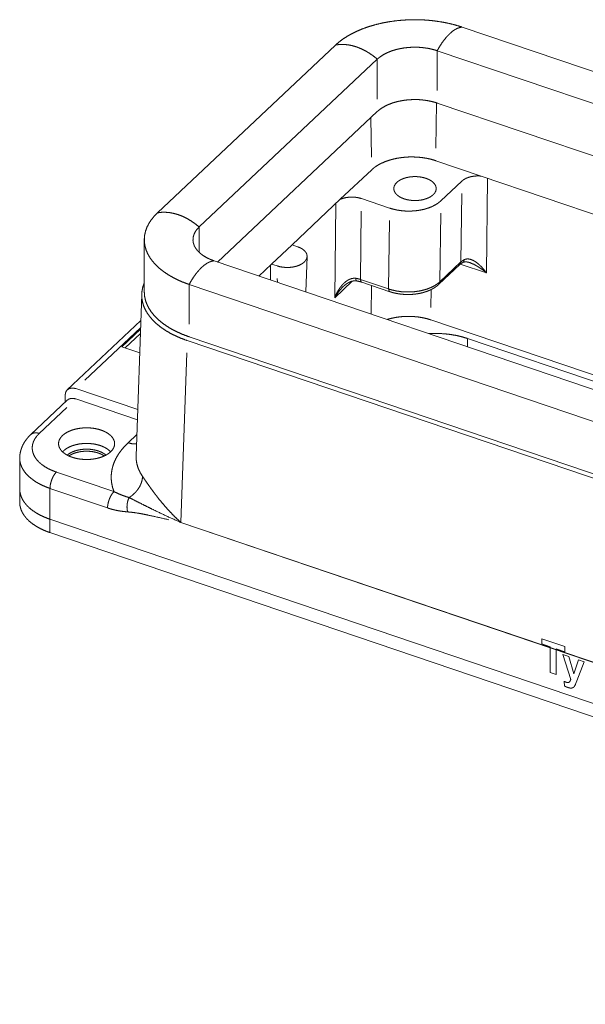
# Model space of a CAD drawing. Units: millimetres. Extents: x 0 to 297, y 0 to 210.
# Drawn here: x 212 to 234, y 56 to 96 of the extents above; entities that cross this region are included whole.
import ezdxf

# ---------------------------------------------------------------- set-up
doc = ezdxf.new("R2010")
doc.units = ezdxf.units.MM
doc.layers.add('1', color=7, linetype='Continuous')

msp = doc.modelspace()

# ---------------------------------------------------------------- linework, layer by layer
at = {"layer": '1', "color": 18, "linetype": 'Continuous', "lineweight": 13}
for p, q in [((274.208, 80.478), (229.404, 95.685)), ((224.328, 94.968), (217.189, 88.237)), ((226, 94.4), (218.862, 87.67)), ((226, 94.4), (226, 92.8)), ((228.401, 94.74), (228.401, 93.14)), ((273.205, 79.533), (228.401, 94.74)), ((228.373, 92.649), (228.353, 90.828)), ((273.068, 77.479), (228.401, 92.64)), ((226, 92.3), (219.599, 86.265)), ((225.737, 92.053), (225.766, 90.465)), ((230.164, 89.712), (228.348, 90.328)), ((225.775, 89.965), (224.518, 88.78)), ((271.251, 75.766), (230.164, 89.712)), ((229.392, 89.512), (228.549, 88.718)), ((230.42, 89.625), (230.375, 85.825)), ((229.353, 86.267), (229.386, 89.012)), ((224.518, 88.78), (222.583, 86.955)), ((224.294, 84.834), (224.336, 88.608)), ((226.492, 88.427), (225.365, 88.809)), ((225.36, 88.309), (225.329, 85.567)), ((228.543, 88.218), (228.513, 85.475)), ((218.862, 87.67), (218.862, 86.651)), ((226.455, 85.184), (226.486, 87.927)), ((216.662, 87.16), (216.662, 85.061)), ((222.583, 86.955), (221.765, 86.184)), ((222.583, 86.955), (222.802, 86.88)), ((223.142, 85.069), (223.187, 86.487)), ((219.462, 86.311), (264.266, 71.104)), ((221.765, 86.184), (221.255, 85.703)), ((221.721, 86.143), (221.715, 85.547)), ((221.765, 86.184), (221.984, 86.109)), ((228.47, 85.371), (229.31, 86.164)), ((228.513, 85.475), (229.353, 86.267)), ((230.375, 85.825), (229.328, 86.18)), ((218.459, 83.766), (218.459, 85.366)), ((218.459, 85.366), (263.263, 70.159)), ((221.992, 85.609), (221.995, 85.452)), ((224.991, 85.491), (224.294, 84.834)), ((225.329, 85.567), (226.455, 85.184)), ((225.377, 85.456), (226.504, 85.074)), ((225.752, 84.176), (225.766, 85.325)), ((216.559, 84.976), (216.336, 78.475)), ((228.16, 85.165), (228.152, 84.444)), ((216.523, 83.914), (213.577, 81.138)), ((266.02, 71.089), (228.146, 83.944)), ((216.513, 83.63), (214.284, 81.529)), ((216.511, 83.574), (215.764, 82.869)), ((215.893, 82.826), (216.505, 83.403)), ((240.38, 75.648), (218.379, 83.115)), ((218.459, 83.266), (263.263, 68.059)), ((229.612, 83.199), (229.612, 82.866)), ((229.612, 83.199), (265.579, 70.992)), ((215.764, 82.869), (216.478, 82.627)), ((218.362, 82.616), (218.129, 75.818)), ((216.4, 80.344), (213.92, 81.186)), ((213.577, 80.725), (212.111, 79.343)), ((213.492, 80.919), (213.492, 80.644)), ((216.386, 79.937), (213.92, 80.774)), ((213.556, 80.431), (212.454, 79.391)), ((216.012, 79.015), (216.366, 79.348)), ((211.669, 78.397), (211.669, 77.16)), ((213.14, 77.839), (215.446, 77.056)), ((211.669, 77.16), (211.669, 76.624)), ((215.189, 76.402), (212.883, 77.184)), ((212.883, 77.184), (212.883, 75.947)), ((212.883, 75.947), (212.883, 75.411)), ((268.62, 57.03), (212.883, 75.947)), ((212.883, 75.947), (268.62, 57.03)), ((218.125, 75.82), (218.129, 75.818)), ((218.129, 75.814), (218.125, 75.815)), ((218.129, 75.818), (263.374, 60.462)), ((263.374, 60.457), (218.129, 75.814)), ((268.62, 56.494), (212.883, 75.411)), ((232.59, 71.155), (233.51, 70.843)), ((232.59, 70.946), (232.59, 71.155)), ((232.933, 70.829), (232.59, 70.946)), ((232.933, 69.802), (232.933, 70.829)), ((233.51, 70.634), (233.167, 70.75)), ((233.167, 70.75), (233.167, 69.722)), ((233.51, 70.843), (233.51, 70.634)), ((233.434, 70.528), (233.671, 70.448)), ((233.753, 69.521), (233.434, 70.528)), ((233.671, 70.448), (233.871, 69.743)), ((233.871, 69.743), (234.067, 70.313)), ((234.067, 70.313), (234.297, 70.235)), ((234.297, 70.235), (234, 69.473)), ((233.167, 69.722), (232.933, 69.802)), ((233.508, 69.257), (233.488, 69.45)), ((234, 69.473), (233.948, 69.335))]:
    msp.add_line(p, q, dxfattribs=at)
for points, knots in [([(229.404, 95.685), (229.162, 95.761), (228.91, 95.826), (228.651, 95.88), (228.385, 95.923), (228.114, 95.955), (227.839, 95.975), (227.563, 95.983), (227.286, 95.98), (227.011, 95.965), (226.738, 95.939), (226.47, 95.901), (226.207, 95.852), (225.952, 95.791), (225.705, 95.721), (225.468, 95.64), (225.243, 95.549), (225.03, 95.449), (224.831, 95.34), (224.647, 95.223), (224.479, 95.099), (224.328, 94.968)], [0, 0, 0.047552, 0.096246, 0.145914, 0.19639, 0.24749, 0.299024, 0.350797, 0.402614, 0.454279, 0.505599, 0.556376, 0.606429, 0.655584, 0.703669, 0.750532, 0.796043, 0.840076, 0.882542, 0.923372, 0.962526, 1, 1]), ([(229.404, 95.685), (229.311, 95.671), (229.212, 95.637), (229.111, 95.584), (229.007, 95.512), (228.903, 95.422), (228.798, 95.315), (228.695, 95.191), (228.593, 95.054), (228.495, 94.902), (228.401, 94.74)], [0, 0, 0.066549, 0.139322, 0.219539, 0.307902, 0.404603, 0.50951, 0.622206, 0.742076, 0.868314, 1, 1]), ([(224.328, 94.968), (224.485, 94.989), (224.648, 94.992), (224.817, 94.977), (224.99, 94.944), (225.164, 94.893), (225.339, 94.825), (225.511, 94.741), (225.68, 94.642), (225.844, 94.527), (226, 94.4)], [0, 0, 0.086564, 0.176227, 0.269175, 0.365441, 0.464926, 0.567416, 0.672604, 0.780082, 0.889384, 1, 1]), ([(228.401, 94.74), (228.228, 94.791), (228.045, 94.832), (227.855, 94.86), (227.661, 94.876), (227.465, 94.88), (227.269, 94.872), (227.076, 94.851), (226.889, 94.818), (226.709, 94.774), (226.539, 94.718), (226.382, 94.652), (226.238, 94.576), (226.11, 94.492), (226, 94.4)], [0, 0, 0.071768, 0.145916, 0.221877, 0.299032, 0.376725, 0.454295, 0.531083, 0.606451, 0.679794, 0.750558, 0.81827, 0.882557, 0.943173, 1, 1]), ([(228.401, 92.64), (228.228, 92.692), (228.045, 92.732), (227.855, 92.76), (227.661, 92.777), (227.465, 92.781), (227.269, 92.772), (227.076, 92.751), (226.889, 92.718), (226.709, 92.674), (226.539, 92.618), (226.382, 92.552), (226.238, 92.476), (226.11, 92.392), (226, 92.3)], [0, 0, 0.071769, 0.145918, 0.221877, 0.299033, 0.376726, 0.454296, 0.531084, 0.606451, 0.679794, 0.750558, 0.818272, 0.882557, 0.943173, 1, 1]), ([(228.348, 90.328), (228.174, 90.381), (227.992, 90.422), (227.804, 90.453), (227.61, 90.472), (227.414, 90.479), (227.218, 90.476), (227.024, 90.46), (226.834, 90.433), (226.649, 90.395), (226.473, 90.346), (226.307, 90.287), (226.152, 90.219), (226.011, 90.142), (225.885, 90.057), (225.775, 89.965)], [0, 0, 0.066903, 0.135917, 0.206577, 0.278378, 0.350807, 0.423325, 0.495385, 0.566465, 0.636056, 0.703683, 0.768923, 0.831406, 0.890852, 0.947071, 1, 1]), ([(226.783, 89.458), (226.723, 89.39), (226.683, 89.318), (226.664, 89.244), (226.665, 89.168), (226.687, 89.094), (226.729, 89.022), (226.791, 88.955), (226.87, 88.895), (226.966, 88.842), (227.074, 88.798), (227.194, 88.764), (227.321, 88.742), (227.453, 88.731), (227.586, 88.731), (227.718, 88.744), (227.844, 88.768), (227.962, 88.803), (228.07, 88.848), (228.163, 88.902), (228.24, 88.963), (228.3, 89.031), (228.34, 89.103), (228.36, 89.177), (228.358, 89.253), (228.336, 89.327), (228.294, 89.399), (228.232, 89.465), (228.153, 89.526), (228.058, 89.579), (227.949, 89.623), (227.829, 89.656), (227.702, 89.679), (227.57, 89.69), (227.437, 89.689), (227.305, 89.677), (227.179, 89.653), (227.061, 89.618), (226.953, 89.573), (226.86, 89.519), (226.783, 89.458)], [0, 0, 0.021136, 0.04048, 0.058606, 0.07633, 0.094561, 0.114096, 0.135467, 0.158931, 0.184508, 0.212017, 0.241156, 0.27151, 0.302605, 0.333937, 0.36497, 0.395204, 0.424168, 0.451464, 0.476789, 0.500001, 0.521138, 0.540481, 0.558605, 0.576332, 0.594563, 0.614096, 0.635466, 0.658934, 0.684507, 0.712015, 0.741155, 0.771508, 0.802609, 0.833935, 0.864968, 0.895202, 0.924167, 0.951463, 0.976788, 1, 1]), ([(229.392, 89.512), (229.467, 89.571), (229.559, 89.622), (229.666, 89.663), (229.783, 89.694), (229.907, 89.712), (230.036, 89.718), (230.164, 89.712)], [0, 0, 0.117042, 0.245656, 0.384784, 0.532522, 0.686264, 0.843139, 1, 1]), ([(224.518, 88.78), (224.626, 88.819), (224.744, 88.848), (224.87, 88.865), (224.998, 88.869), (225.126, 88.861), (225.25, 88.841), (225.365, 88.809)], [0, 0, 0.132879, 0.273599, 0.419658, 0.568255, 0.716435, 0.861267, 1, 1]), ([(226.492, 88.427), (226.652, 88.38), (226.822, 88.344), (226.998, 88.319), (227.178, 88.307), (227.359, 88.308), (227.538, 88.32), (227.714, 88.345), (227.883, 88.382), (228.043, 88.43), (228.192, 88.488), (228.327, 88.556), (228.446, 88.633), (228.549, 88.718)], [0, 0, 0.077404, 0.157523, 0.23963, 0.322934, 0.406626, 0.489884, 0.57189, 0.651863, 0.729082, 0.802925, 0.872898, 0.938634, 1, 1]), ([(217.189, 88.237), (217.056, 88.1), (216.941, 87.958), (216.845, 87.811), (216.769, 87.66), (216.713, 87.507), (216.678, 87.352), (216.663, 87.196), (216.668, 87.039), (216.695, 86.883), (216.742, 86.729), (216.809, 86.577), (216.896, 86.429), (217.002, 86.284), (217.127, 86.144), (217.271, 86.011), (217.431, 85.883), (217.608, 85.763), (217.8, 85.65), (218.007, 85.546), (218.227, 85.451), (218.459, 85.366)], [0, 0, 0.048624, 0.095126, 0.139684, 0.182545, 0.224023, 0.2645, 0.304406, 0.344206, 0.384371, 0.425349, 0.467545, 0.511305, 0.55691, 0.604563, 0.654403, 0.706504, 0.760892, 0.817529, 0.876337, 0.93721, 1, 1]), ([(217.189, 88.237), (217.346, 88.258), (217.51, 88.261), (217.679, 88.246), (217.851, 88.213), (218.026, 88.163), (218.2, 88.095), (218.372, 88.011), (218.541, 87.911), (218.705, 87.797), (218.862, 87.67)], [0, 0, 0.086574, 0.176236, 0.269183, 0.365449, 0.464932, 0.567423, 0.67261, 0.780087, 0.889385, 1, 1]), ([(218.862, 87.67), (218.77, 87.571), (218.699, 87.468), (218.648, 87.361), (218.62, 87.251), (218.613, 87.14), (218.628, 87.029), (218.664, 86.92), (218.723, 86.814), (218.801, 86.713), (218.9, 86.616), (219.017, 86.527), (219.15, 86.446), (219.299, 86.374), (219.462, 86.311)], [0, 0, 0.07214, 0.139692, 0.203432, 0.264474, 0.324237, 0.384295, 0.446177, 0.511199, 0.580362, 0.654302, 0.733329, 0.817468, 0.906497, 1, 1]), ([(221.984, 86.109), (222.102, 86.076), (222.227, 86.055), (222.358, 86.046), (222.489, 86.048), (222.617, 86.064), (222.74, 86.09), (222.853, 86.128), (222.953, 86.176), (223.038, 86.232), (223.106, 86.296), (223.154, 86.365), (223.181, 86.438), (223.187, 86.512), (223.171, 86.586), (223.134, 86.657), (223.077, 86.724), (223.001, 86.784), (222.908, 86.837), (222.802, 86.88)], [0, 0, 0.061415, 0.125484, 0.191078, 0.257006, 0.322038, 0.38501, 0.444868, 0.500753, 0.552102, 0.598738, 0.641039, 0.68003, 0.717418, 0.7553, 0.795647, 0.839871, 0.888679, 0.942183, 1, 1]), ([(218.459, 85.366), (218.553, 85.528), (218.651, 85.68), (218.752, 85.817), (218.856, 85.941), (218.96, 86.048), (219.065, 86.138), (219.168, 86.21), (219.27, 86.263), (219.368, 86.297), (219.462, 86.311)], [0, 0, 0.131691, 0.257926, 0.377789, 0.490489, 0.595398, 0.6921, 0.780461, 0.860678, 0.933437, 1, 1]), ([(229.31, 86.164), (229.341, 86.209), (229.353, 86.267)], [0, 0, 0.480152, 1, 1]), ([(229.31, 86.164), (229.36, 86.204), (229.426, 86.245)], [0, 0, 0.453909, 1, 1]), ([(229.353, 86.267), (229.411, 86.314), (229.48, 86.356)], [0, 0, 0.480337, 1, 1]), ([(229.427, 86.245), (229.465, 86.287), (229.48, 86.356)], [0, 0, 0.447753, 1, 1]), ([(229.428, 86.242), (229.45, 86.254), (229.475, 86.263), (229.516, 86.269), (229.563, 86.269), (229.621, 86.263), (229.682, 86.247), (229.695, 86.242), (229.708, 86.237)], [0, 0, 0.08673, 0.177972, 0.323002, 0.484803, 0.685437, 0.904143, 0.951579, 1, 1]), ([(229.48, 86.356), (229.547, 86.381), (229.617, 86.39), (229.688, 86.383), (229.76, 86.364), (229.832, 86.334), (229.902, 86.296), (229.969, 86.252), (230.08, 86.162), (230.185, 86.06), (230.283, 85.946), (230.375, 85.825)], [0, 0, 0.06426, 0.127166, 0.191347, 0.257984, 0.327249, 0.39848, 0.470534, 0.598329, 0.729611, 0.863825, 1, 1]), ([(230.375, 85.825), (230.257, 85.924), (230.132, 86.016), (230.003, 86.1), (229.868, 86.172), (229.709, 86.24)], [0, 0, 0.195351, 0.391464, 0.58707, 0.781189, 1, 1]), ([(216.662, 85.43), (216.607, 85.275), (216.573, 85.119), (216.559, 84.961), (216.566, 84.803), (216.593, 84.646), (216.642, 84.49), (216.71, 84.337), (216.799, 84.187), (216.907, 84.042), (217.034, 83.901), (217.179, 83.766), (217.341, 83.637), (217.52, 83.516), (217.715, 83.403), (217.923, 83.298), (218.145, 83.202), (218.379, 83.115)], [0, 0, 0.050604, 0.100022, 0.148783, 0.197446, 0.246584, 0.296742, 0.348406, 0.401991, 0.457833, 0.51618, 0.577194, 0.640968, 0.707524, 0.776816, 0.848761, 0.923216, 1, 1]), ([(224.294, 84.834), (224.354, 84.977), (224.427, 85.114), (224.512, 85.243), (224.61, 85.362), (224.672, 85.425), (224.741, 85.482), (224.814, 85.533), (224.891, 85.573), (224.972, 85.601), (225.056, 85.614), (225.142, 85.611)], [0, 0, 0.126264, 0.252531, 0.378308, 0.503518, 0.575654, 0.648314, 0.720441, 0.791363, 0.860984, 0.929966, 1, 1]), ([(224.64, 85.285), (224.701, 85.339), (224.766, 85.388), (224.834, 85.43), (224.905, 85.465), (224.969, 85.488), (225.035, 85.504), (225.1, 85.513), (225.163, 85.508), (225.166, 85.507), (225.169, 85.506)], [0, 0, 0.137293, 0.273289, 0.408531, 0.542682, 0.657557, 0.772307, 0.882474, 0.988788, 0.994383, 1, 1]), ([(225.142, 85.611), (225.238, 85.592), (225.329, 85.567)], [0, 0, 0.509601, 1, 1]), ([(225.142, 85.611), (225.146, 85.556), (225.155, 85.521), (225.17, 85.507)], [0, 0, 0.486815, 0.819005, 1, 1]), ([(225.17, 85.507), (225.277, 85.485), (225.377, 85.456)], [0, 0, 0.512089, 1, 1]), ([(225.377, 85.456), (225.352, 85.476), (225.336, 85.514), (225.329, 85.567)], [0, 0, 0.25375, 0.579846, 1, 1]), ([(226.455, 85.184), (226.616, 85.136), (226.786, 85.1), (226.961, 85.075), (227.141, 85.063), (227.322, 85.063), (227.502, 85.076), (227.678, 85.1), (227.847, 85.137), (228.007, 85.185), (228.155, 85.244), (228.291, 85.313), (228.41, 85.39), (228.513, 85.475)], [0, 0, 0.077434, 0.157549, 0.239619, 0.322879, 0.406526, 0.489718, 0.57167, 0.651602, 0.728799, 0.802657, 0.872662, 0.938493, 1, 1]), ([(226.504, 85.074), (226.562, 85.055), (226.622, 85.038), (226.737, 85.01), (226.856, 84.989), (226.976, 84.973), (227.099, 84.964), (227.221, 84.96), (227.344, 84.963), (227.467, 84.972), (227.587, 84.987), (227.706, 85.008), (227.821, 85.035), (227.933, 85.069), (228.041, 85.108), (228.144, 85.153), (228.241, 85.204), (228.332, 85.261), (228.415, 85.323), (228.443, 85.347), (228.47, 85.371)], [0, 0, 0.029796, 0.059882, 0.116963, 0.17506, 0.233645, 0.292731, 0.351979, 0.41124, 0.470325, 0.528926, 0.587013, 0.644149, 0.700557, 0.755663, 0.8099, 0.862673, 0.914546, 0.96494, 0.982546, 1, 1]), ([(228.47, 85.371), (228.501, 85.417), (228.513, 85.475)], [0, 0, 0.480148, 1, 1]), ([(216.662, 85.061), (216.674, 84.895), (216.709, 84.73), (216.766, 84.568), (216.847, 84.408), (216.949, 84.253), (217.073, 84.102), (217.217, 83.958), (217.381, 83.821), (217.564, 83.691), (217.765, 83.57), (217.982, 83.458), (218.213, 83.357), (218.459, 83.266)], [0, 0, 0.061494, 0.123796, 0.187667, 0.253774, 0.322658, 0.39475, 0.47034, 0.549591, 0.632575, 0.719261, 0.809529, 0.903193, 1, 1]), ([(224.639, 85.286), (224.506, 85.146), (224.392, 84.994), (224.294, 84.834)], [0, 0, 0.337396, 0.671278, 1, 1]), ([(226.504, 85.074), (226.478, 85.094), (226.462, 85.132), (226.455, 85.184)], [0, 0, 0.253753, 0.579852, 1, 1]), ([(228.146, 83.944), (227.983, 83.993), (227.813, 84.032), (227.636, 84.06), (227.455, 84.078), (227.272, 84.085), (227.088, 84.082), (226.906, 84.067), (226.728, 84.041), (226.556, 84.005), (226.391, 83.96)], [0, 0, 0.09512, 0.193235, 0.293684, 0.395759, 0.498703, 0.601768, 0.704159, 0.805143, 0.903982, 1, 1]), ([(228.061, 83.393), (228.292, 83.401), (228.522, 83.396), (228.751, 83.38), (228.977, 83.352), (229.197, 83.312), (229.409, 83.261), (229.612, 83.199)], [0, 0, 0.146628, 0.293367, 0.439396, 0.583857, 0.725953, 0.864898, 1, 1]), ([(213.92, 81.186), (213.825, 81.208), (213.734, 81.208), (213.653, 81.187), (213.585, 81.145), (213.534, 81.084), (213.502, 81.007), (213.492, 80.919)], [0, 0, 0.162241, 0.312405, 0.451766, 0.58425, 0.715889, 0.852933, 1, 1]), ([(213.577, 80.725), (213.646, 80.771), (213.729, 80.795), (213.822, 80.796), (213.92, 80.774)], [0, 0, 0.226791, 0.46486, 0.721709, 1, 1]), ([(212.111, 79.343), (212.179, 79.389), (212.262, 79.413), (212.355, 79.414), (212.454, 79.391)], [0, 0, 0.226788, 0.464829, 0.72172, 1, 1]), ([(212.454, 79.391), (212.356, 79.287), (212.278, 79.177), (212.22, 79.063), (212.184, 78.946), (212.169, 78.828), (212.177, 78.71), (212.206, 78.593), (212.257, 78.478), (212.328, 78.367), (212.42, 78.26), (212.531, 78.16), (212.66, 78.066), (212.806, 77.981), (212.966, 77.905), (213.14, 77.839)], [0, 0, 0.067476, 0.130922, 0.190934, 0.248384, 0.304369, 0.360149, 0.416998, 0.476085, 0.538345, 0.604482, 0.674895, 0.749769, 0.829074, 0.912597, 1, 1]), ([(213.384, 79.306), (213.315, 79.229), (213.264, 79.147), (213.234, 79.062), (213.224, 78.975), (213.235, 78.889), (213.268, 78.804), (213.32, 78.722), (213.391, 78.645), (213.481, 78.574), (213.586, 78.511), (213.706, 78.457), (213.837, 78.412), (213.979, 78.378), (214.127, 78.355), (214.279, 78.344), (214.432, 78.344), (214.584, 78.357), (214.732, 78.381), (214.873, 78.416), (215.003, 78.461), (215.122, 78.517), (215.226, 78.58), (215.314, 78.652), (215.384, 78.729), (215.434, 78.811), (215.464, 78.896), (215.474, 78.983), (215.463, 79.069), (215.43, 79.154), (215.378, 79.236), (215.307, 79.313), (215.217, 79.384), (215.112, 79.447), (214.992, 79.501), (214.861, 79.546), (214.719, 79.58), (214.571, 79.603), (214.419, 79.614), (214.266, 79.614), (214.114, 79.601), (213.966, 79.577), (213.826, 79.542), (213.695, 79.497), (213.576, 79.442), (213.472, 79.378), (213.384, 79.306)], [0, 0, 0.018489, 0.035584, 0.051622, 0.067095, 0.082596, 0.098709, 0.115913, 0.134533, 0.154737, 0.176545, 0.199871, 0.224542, 0.250316, 0.276903, 0.303988, 0.331231, 0.358286, 0.384818, 0.410504, 0.435066, 0.458265, 0.479936, 0.5, 0.518489, 0.535584, 0.551621, 0.567096, 0.582597, 0.598709, 0.615914, 0.634536, 0.654737, 0.676548, 0.699874, 0.724541, 0.750316, 0.776903, 0.803988, 0.83123, 0.858286, 0.884817, 0.910507, 0.935065, 0.958268, 0.979936, 1, 1]), ([(212.111, 79.343), (212.058, 79.291), (212.008, 79.237), (211.928, 79.139), (211.857, 79.035), (211.803, 78.941), (211.759, 78.844), (211.721, 78.735), (211.692, 78.624), (211.672, 78.514), (211.669, 78.404), (211.669, 78.402), (211.669, 78.399)], [0, 0, 0.069079, 0.137511, 0.2559, 0.373246, 0.474029, 0.574135, 0.681299, 0.788807, 0.892596, 0.995407, 0.9977, 1, 1]), ([(213.385, 78.651), (213.461, 78.724), (213.553, 78.79), (213.661, 78.848), (213.782, 78.898), (213.914, 78.937), (214.054, 78.966), (214.2, 78.983), (214.349, 78.989), (214.498, 78.983), (214.644, 78.966), (214.784, 78.937), (214.916, 78.898), (215.037, 78.848), (215.145, 78.79), (215.237, 78.724), (215.313, 78.651)], [0, 0, 0.049959, 0.104173, 0.162598, 0.224908, 0.290567, 0.358853, 0.428957, 0.499999, 0.57103, 0.641133, 0.709429, 0.775078, 0.837396, 0.895828, 0.950042, 1, 1]), ([(215.446, 77.056), (215.391, 77.223), (215.355, 77.391), (215.337, 77.56), (215.339, 77.729), (215.359, 77.898), (215.398, 78.066), (215.455, 78.233), (215.531, 78.396), (215.625, 78.557), (215.737, 78.714), (215.866, 78.867), (216.012, 79.015)], [0, 0, 0.080704, 0.159869, 0.238107, 0.316062, 0.39439, 0.473732, 0.55469, 0.637804, 0.723548, 0.812308, 0.904384, 1, 1]), ([(216.353, 78.967), (216.186, 78.973), (216.012, 79.015)], [0, 0, 0.482489, 1, 1]), ([(215.127, 78.52), (215.042, 78.584), (214.94, 78.64), (214.823, 78.686), (214.696, 78.722), (214.561, 78.746), (214.42, 78.759), (214.278, 78.759), (214.137, 78.746), (214.002, 78.722), (213.875, 78.686), (213.759, 78.64), (213.656, 78.584), (213.571, 78.52)], [0, 0, 0.064475, 0.134575, 0.209847, 0.289444, 0.372313, 0.457211, 0.542792, 0.627689, 0.710558, 0.790167, 0.865426, 0.935525, 1, 1]), ([(215.063, 78.487), (214.96, 78.547), (214.841, 78.597), (214.71, 78.636), (214.569, 78.663), (214.423, 78.676), (214.275, 78.676), (214.129, 78.663), (213.988, 78.636), (213.857, 78.597), (213.738, 78.547), (213.635, 78.487)], [0, 0, 0.079664, 0.165674, 0.257067, 0.352545, 0.450557, 0.549431, 0.647456, 0.742934, 0.834326, 0.920336, 1, 1]), ([(212.883, 77.184), (212.688, 77.258), (212.506, 77.341), (212.338, 77.434), (212.187, 77.535), (212.053, 77.644), (211.937, 77.759), (211.842, 77.88), (211.766, 78.006), (211.712, 78.135), (211.68, 78.266), (211.669, 78.399)], [0, 0, 0.114116, 0.223769, 0.328558, 0.42824, 0.522703, 0.612022, 0.696493, 0.776631, 0.853213, 0.927263, 1, 1]), ([(216.336, 78.475), (216.342, 78.309), (216.371, 78.144), (216.422, 77.98), (216.497, 77.82), (216.594, 77.663)], [0, 0, 0.191983, 0.385697, 0.583556, 0.787716, 1, 1]), ([(212.883, 77.184), (212.889, 77.282), (212.908, 77.387), (212.939, 77.494), (212.98, 77.598), (213.028, 77.693), (213.083, 77.775), (213.14, 77.839)], [0, 0, 0.136401, 0.284981, 0.439926, 0.594922, 0.74363, 0.880227, 1, 1]), ([(216.594, 77.663), (216.578, 77.53), (216.54, 77.395), (216.479, 77.262), (216.398, 77.135), (216.299, 77.016), (216.183, 76.909), (216.055, 76.816)], [0, 0, 0.128921, 0.2634, 0.403335, 0.548105, 0.69671, 0.847839, 1, 1]), ([(216.594, 77.663), (216.667, 77.557), (216.748, 77.44), (216.836, 77.314), (216.93, 77.182), (217.029, 77.046), (217.133, 76.907), (217.242, 76.768), (217.402, 76.573), (217.571, 76.379), (217.748, 76.188), (217.933, 76.001), (218.125, 75.82)], [0, 0, 0.053975, 0.113231, 0.176951, 0.24432, 0.314532, 0.386791, 0.460311, 0.565102, 0.672114, 0.780688, 0.890187, 1, 1]), ([(212.883, 75.947), (212.688, 76.021), (212.506, 76.104), (212.339, 76.197), (212.187, 76.298), (212.054, 76.406), (211.938, 76.522), (211.842, 76.642), (211.767, 76.768), (211.713, 76.897), (211.68, 77.028), (211.669, 77.16)], [0, 0, 0.114089, 0.223727, 0.3285, 0.428182, 0.522651, 0.611985, 0.696465, 0.776621, 0.85322, 0.927273, 1, 1]), ([(212.883, 75.947), (212.688, 76.021), (212.506, 76.104), (212.339, 76.197), (212.187, 76.298), (212.054, 76.406), (211.938, 76.522), (211.842, 76.642), (211.767, 76.768), (211.713, 76.897), (211.68, 77.028), (211.669, 77.16)], [0, 0, 0.114089, 0.223727, 0.3285, 0.428182, 0.522651, 0.611985, 0.696465, 0.776621, 0.85322, 0.927273, 1, 1]), ([(215.189, 76.402), (215.195, 76.499), (215.214, 76.604), (215.245, 76.712), (215.286, 76.815), (215.335, 76.91), (215.389, 76.992), (215.446, 77.056)], [0, 0, 0.136401, 0.284975, 0.439927, 0.594921, 0.743615, 0.880228, 1, 1]), ([(215.446, 77.056), (215.651, 76.96), (215.853, 76.881), (216.055, 76.816)], [0, 0, 0.345486, 0.677294, 1, 1]), ([(212.883, 75.411), (212.688, 75.485), (212.506, 75.568), (212.339, 75.661), (212.187, 75.762), (212.054, 75.87), (211.938, 75.986), (211.842, 76.106), (211.767, 76.232), (211.713, 76.361), (211.68, 76.492), (211.669, 76.624)], [0, 0, 0.114089, 0.223727, 0.3285, 0.428182, 0.522651, 0.611985, 0.696465, 0.776621, 0.85322, 0.927273, 1, 1]), ([(215.993, 76.243), (215.975, 76.337), (215.968, 76.438), (215.973, 76.54), (215.99, 76.64), (216.017, 76.733), (216.055, 76.816)], [0, 0, 0.162709, 0.333368, 0.507276, 0.679478, 0.845131, 1, 1]), ([(216.055, 76.816), (216.201, 76.743), (216.519, 76.582), (216.771, 76.456), (217.031, 76.326), (217.568, 76.069), (218.125, 75.82)], [0, 0, 0.071182, 0.22638, 0.349131, 0.475395, 0.734468, 1, 1]), ([(215.993, 76.243), (215.795, 76.263), (215.595, 76.294), (215.495, 76.315), (215.393, 76.34), (215.291, 76.369), (215.189, 76.402)], [0, 0, 0.242113, 0.488453, 0.613647, 0.740465, 0.869162, 1, 1]), ([(217.639, 75.929), (217.054, 76.061), (216.787, 76.119), (216.52, 76.173), (216.256, 76.216), (215.993, 76.243)], [0, 0, 0.357326, 0.520496, 0.682702, 0.8428, 1, 1]), ([(233.697, 69.416), (233.729, 69.461), (233.753, 69.521)], [0, 0, 0.458866, 1, 1]), ([(233.488, 69.45), (233.538, 69.425), (233.582, 69.407)], [0, 0, 0.53699, 1, 1]), ([(233.633, 69.201), (233.57, 69.226), (233.508, 69.257)], [0, 0, 0.493681, 1, 1]), ([(233.582, 69.407), (233.629, 69.396), (233.667, 69.399), (233.697, 69.416)], [0, 0, 0.400702, 0.718924, 1, 1]), ([(233.747, 69.176), (233.693, 69.184), (233.633, 69.201)], [0, 0, 0.463732, 1, 1]), ([(233.831, 69.188), (233.793, 69.178), (233.747, 69.176)], [0, 0, 0.460858, 1, 1]), ([(233.892, 69.234), (233.864, 69.206), (233.831, 69.188)], [0, 0, 0.515298, 1, 1]), ([(233.948, 69.335), (233.919, 69.276), (233.892, 69.234)], [0, 0, 0.571364, 1, 1])]:
    msp.add_open_spline(points, degree=1, knots=knots, dxfattribs=at)
for points in [[(218.125, 75.815), (218.125, 75.82)], [(218.129, 75.814), (218.129, 75.818)]]:
    msp.add_open_spline(points, degree=1, dxfattribs=at)

doc.saveas('drawing.dxf')
